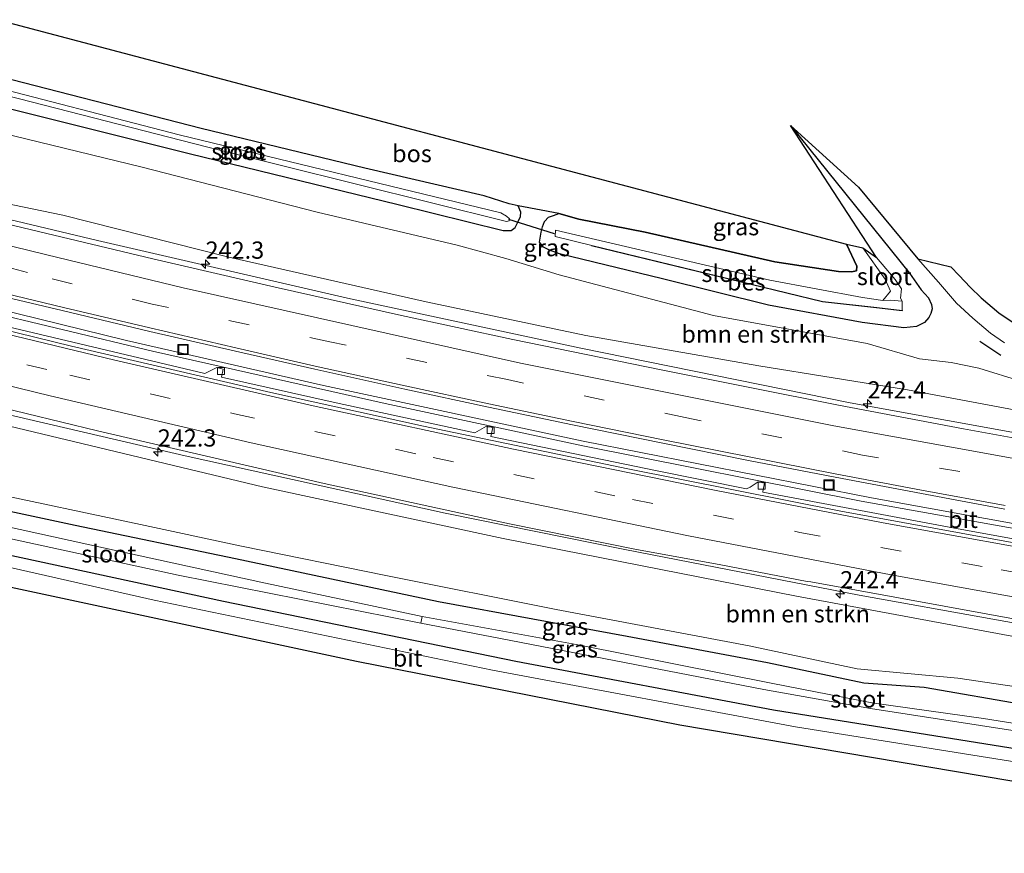
# Model space of a CAD drawing. Units: metres. Extents: x 267325 to 270001, y 574417 to 575000.
# Drawn here: x 268434 to 268578, y 574551 to 574672 of the extents above; entities that cross this region are included whole.
import ezdxf
from ezdxf.enums import TextEntityAlignment as Align

# ---------------------------------------------------------------- set-up
doc = ezdxf.new("R2010")
doc.units = ezdxf.units.M
doc.linetypes.add('VW-3-9_STREEP', pattern=[12, 3, -9])
doc.layers.get('0').update_dxf_attribs({"lineweight": 25})
for name, color, linetype, lineweight in [('B-ME-AM-KILOMETR-S-B1', 7, 'Continuous', 18), ('B-ME-BV-GELEIDECONSTRUCTIE-GELEIDERAIL-L-B1', 213, 'BV-GELEIDERAIL', 18), ('B-ME-GR-BOMENSTRUIKEN-GV-B6', 93, 'Continuous', 18), ('B-ME-GR-BOS-GV-B6', 10, 'Continuous', 25), ('B-ME-GW-INSTEEKWATERGANG-L-B1', 10, 'Continuous', 25), ('B-ME-GW-KRUINLIJN-L-B1', 93, 'Continuous', 18), ('B-ME-GW-TEENLIJN-L-B1', 93, 'Continuous', 18), ('B-ME-IE-GRASLAND-GV-B6', 93, 'Continuous', 18), ('B-ME-IE-INRICHTINGSELEMENT-S-B1', 253, 'Continuous', 18), ('B-ME-IE-TERREINAFSCHEIDING-SCHRIKHEK-L-B1', 10, 'Continuous', 25), ('B-ME-KG-KADASTRAAL-OPNAMEDTMGRENS-L-B1', 10, 'Continuous', 25), ('B-ME-KW-DUIKER-L-B1', 10, 'Continuous', 25), ('B-ME-OB-BESCHOEIING-GV-B6', 10, 'Continuous', 25), ('B-ME-OG-WATER-GV-B6', 153, 'Continuous', 18), ('B-ME-VH-VERH_SOORT-BITUMEN-GV-B6', 8, 'IE-TERREINAFSCHEIDING-NATUURLIJK-HOUTWAL', 18), ('B-ME-VV-KOLK-S-B1', 8, 'Continuous', 18), ('B-ME-VW-MARKERING-39STREEP-015-L-B1', 255, 'VW-3-9_STREEP', 18), ('B-ME-VW-MARKERING-STREEP-015-L-B1', 7, 'Continuous', 18)]:
    doc.layers.add(name, color=color, linetype=linetype, lineweight=lineweight)
doc.styles.add('NLCS-ISO', font='NLCS-ISO.TTF')
doc.linetypes.add('BV-GELEIDERAIL', pattern='A,10,-3,[108,NLCS.SHX,S=1,R=0,X=0,Y=0],-3', length=16)
doc.linetypes.add('IE-TERREINAFSCHEIDING-NATUURLIJK-HOUTWAL', pattern='A,7,-1.5,[67,NLCS.SHX,S=0.75,R=45,X=0,Y=0],-1.5,7,-1.5,[70,NLCS.SHX,S=0.75,R=0,X=0,Y=0],-1.5', length=20)

# ---------------------------------------------------------------- blocks, each defined once
blk = doc.blocks.new('put')
for p, q in [((0.75, 0.75), (-0.75, 0.75)), ((-0.75, 0.75), (-0.75, -0.75)), ((0.75, -0.75), (0.75, 0.75)), ((-0.75, -0.75), (0.75, -0.75))]:
    blk.add_line(p, q)
blk.add_lwpolyline([(-0.625, 0.625), (0.625, 0.625), (0.625, -0.625), (-0.625, -0.625)], close=True)
blk = doc.blocks.new('hecto')
for p, q in [((0, 0.625), (-0.625, 0)), ((0, -0.625), (0, 0.625)), ((-0.625, 0), (0.625, 0)), ((0.625, 0), (0, -0.625))]:
    blk.add_line(p, q)
blk = doc.blocks.new('kolk')
blk.add_lwpolyline([(-0.5, -0.5), (0.5, -0.5), (0.5, 0.5), (-0.5, 0.5)], close=True)

msp = doc.modelspace()

# ---------------------------------------------------------------- linework, layer by layer
at = {"layer": 'B-ME-BV-GELEIDECONSTRUCTIE-GELEIDERAIL-L-B1'}
for points in [[(268849.15, 574573.24, 3.53), (268817.42, 574577.36, 3.84), (268788.43, 574581.2, 4.1), (268753.99, 574585.75, 4.39), (268713.09, 574591, 4.7), (268673.5, 574596.56, 5.08), (268635.27, 574602.14, 5.56), (268597.16, 574608.53, 5.85), (268555.24, 574616.14, 6.16), (268516.04, 574624.08, 6.58), (268482.13, 574631.34, 6.95), (268445.78, 574639.73, 7.28), (268420.11, 574645.86, 7.54)], [(268843.31, 574560.1, 3.86), (268798.22, 574566.05, 4.26), (268750.7, 574572.33, 4.66), (268711.02, 574577.45, 5.05), (268669.99, 574583.16, 5.47), (268638.34, 574587.84, 5.71), (268601.56, 574593.83, 6.09), (268556.83, 574601.85, 6.5), (268516.34, 574609.9, 6.84), (268487.6, 574616.06, 7.12), (268453.76, 574623.65, 7.42), (268427.82, 574629.84, 7.62), (268414.59, 574633.17, 7.81)], [(268414.88, 574633.85, 7.81), (268450, 574625.22, 7.42), (268478.63, 574618.66, 7.17), (268516.38, 574610.56, 6.86), (268558.31, 574602.31, 6.51), (268600.31, 574594.71, 6.1), (268637.16, 574588.71, 5.77), (268676.76, 574582.83, 5.38), (268714.99, 574577.64, 5), (268752.08, 574572.8, 4.68), (268786.38, 574568.25, 4.35), (268822.1, 574563.59, 4), (268843.7, 574560.81, 3.82)], [(268409.05, 574620.28, 8.15), (268428.72, 574615.36, 7.86), (268458.54, 574608.41, 7.59), (268496.35, 574600.09, 7.15), (268522.47, 574594.79, 6.89), (268556.51, 574588.16, 6.62), (268595.4, 574581.21, 6.23), (268629.59, 574575.59, 5.94), (268666.4, 574570.17, 5.7), (268678.35, 574568.47, 5.54), (268696.02, 574565.98, 4.6)]]:
    msp.add_polyline3d(points, dxfattribs=at)
at = {"layer": 'B-ME-GR-BOMENSTRUIKEN-GV-B6'}
for points in [[(268420.75, 574647.53, 6.77), (268424.74, 574656.89, 0.65), (268429.75, 574655.87, 0.57), (268452.29, 574650.39, 0.57), (268477.7, 574643.86, 0.56), (268498.05, 574639.07, 0.5), (268505.17, 574637.1, 0.59), (268512.9, 574634.73, 0.93), (268535.33, 574628.83, 1.25), (268557.67, 574624.74, 1.39), (268565.32, 574622.51, 1.63), (268569.9, 574622, 1.66), (268573.93, 574621.2, 1.78), (268580.17, 574619.25, 1.86)], [(268582.15, 574614.56, 5.19), (268563.55, 574618.04, 5.28), (268541.94, 574621.51, 5.49), (268516.8, 574625.93, 5.81), (268493.58, 574630.84, 5.98), (268464.89, 574637.31, 6.32), (268440.71, 574643.43, 6.55), (268420.75, 574647.53, 6.77)], [(268588.93, 574573.42, 1.24), (268570.89, 574576.09, 1.19), (268556.25, 574577.48, 0.83), (268540.54, 574580.82, 0.57), (268512.49, 574586.09, 0.54), (268487.71, 574591.01, 0.52), (268466.73, 574595.31, 0.48), (268452.04, 574598.43, 0.5), (268429.14, 574603.3, 0.38), (268404.34, 574608.98, 0.34), (268408.57, 574618.91, 7.24), (268431.78, 574613.04, 7.06), (268469.77, 574603.9, 6.63), (268504.78, 574596.42, 6.28), (268547.42, 574588.02, 5.91), (268584.19, 574581.2, 5.58)]]:
    msp.add_polyline3d(points, dxfattribs=at)
at = {"layer": 'B-ME-GR-BOS-GV-B6'}
msp.add_polyline3d([(268506.92, 574644.77, -0.05), (268505.62, 574645.08, -0.01), (268502.01, 574646.24, 0.03), (268484.66, 574650.24, 0.03), (268460.87, 574656.03, 0.04), (268427.96, 574664.45, 0.03), (268431.1, 574671.85, 0.05), (268554.7, 574639.22, 0.57), (268556.18, 574635.99, 0.64), (268556.16, 574635.35, 0.64), (268555.41, 574635.17, 0.64), (268553.54, 574635.24, 0.62), (268544.26, 574636.64, 0.51), (268525.41, 574640.95, 0.26), (268515.76, 574642.83, 0.13), (268512.87, 574643.65, 0.01), (268506.92, 574644.77, -0.05)], dxfattribs=at)
at = {"layer": 'B-ME-GW-INSTEEKWATERGANG-L-B1'}
for points in [[(268426.31, 574660.59, 0.19), (268459.1, 574652.4, 0.33), (268489.51, 574644.99, 0.36), (268504.76, 574641.2, 0.34), (268505.92, 574641.18, 0.21), (268506.5, 574641.61, 0.1), (268506.98, 574642.58, 0.03), (268507.28, 574643.24, 0), (268507.33, 574643.88, -0.02), (268506.92, 574644.77, -0.05), (268505.62, 574645.08, -0.01), (268502.01, 574646.24, 0.03), (268484.66, 574650.24, 0.03), (268460.87, 574656.03, 0.04), (268427.96, 574664.45, 0.03)], [(268546.56, 574656.45, 0.83), (268563.83, 574635.01, 1.01), (268565.53, 574632.59, 1.01), (268566.62, 574631.39, 1.01), (268567.03, 574630.45, 1.01), (268567.16, 574629.78, 1.01), (268566.97, 574629.14, 1.01), (268566.67, 574628.52, 1.01), (268566.04, 574627.81, 1.01), (268564.89, 574627.23, 0.97), (268563.03, 574627.04, 0.81), (268556.98, 574627.81, 0.62), (268543.34, 574630.35, 0.5), (268527.95, 574634.18, 0.47), (268512.93, 574637.82, 0.28), (268511.52, 574638.34, 0.32), (268510.64, 574638.79, 0.34), (268510.06, 574639.52, 0.25), (268510.27, 574640.97, 0.1), (268510.46, 574641.73, 0.01), (268510.77, 574642.52, 0.01), (268511.36, 574643.15, 0.01), (268512.09, 574643.39, 0.01), (268512.87, 574643.65, 0.01), (268515.76, 574642.83, 0.13), (268525.41, 574640.95, 0.26), (268544.26, 574636.64, 0.51), (268553.54, 574635.24, 0.62), (268555.41, 574635.17, 0.64), (268556.16, 574635.35, 0.64), (268556.18, 574635.99, 0.64), (268554.7, 574639.22, 0.57)], [(268581.04, 574572.15, 1.11), (268565.96, 574574.73, 0.98), (268557.23, 574575.37, 0.67), (268543.2, 574578.32, 0.49), (268522.8, 574582.16, 0.49), (268495.34, 574587.21, 0.44), (268465.85, 574593.44, 0.39), (268442.5, 574598.32, 0.32), (268412.17, 574604.78, 0.18), (268403.62, 574607.29, 0.14)], [(268400.92, 574600.93, 0.1), (268464.07, 574587.28, 0.17), (268506.62, 574578.59, 0.37), (268544.06, 574571.51, 0.38), (268581, 574565.6, 0.43)]]:
    msp.add_polyline3d(points, dxfattribs=at)
at = {"layer": 'B-ME-GW-KRUINLIJN-L-B1'}
for points in [[(268420.75, 574647.53, 6.77), (268440.71, 574643.43, 6.55), (268464.89, 574637.31, 6.32), (268493.58, 574630.84, 5.98), (268516.8, 574625.93, 5.81), (268541.94, 574621.51, 5.49), (268563.55, 574618.04, 5.28), (268582.15, 574614.56, 5.19), (268595.01, 574612.26, 4.99), (268612.65, 574609.16, 4.89), (268634.93, 574604.66, 4.75), (268659.54, 574601, 4.48), (268661.99, 574600.63, 4.45), (268681.77, 574597.68, 4.27), (268709.03, 574594.16, 4.05), (268729.35, 574591.34, 3.8), (268753.84, 574588.09, 3.55), (268772.15, 574585.57, 3.4), (268792.53, 574582.95, 3.27), (268812.04, 574580.47, 3.09), (268832.13, 574577.83, 2.97), (268850.19, 574575.45, 2.79)], [(268584.19, 574581.2, 5.58), (268547.42, 574588.02, 5.91), (268504.78, 574596.42, 6.28), (268469.77, 574603.9, 6.63), (268431.78, 574613.04, 7.06), (268408.57, 574618.91, 7.24)]]:
    msp.add_polyline3d(points, dxfattribs=at)
at = {"layer": 'B-ME-GW-TEENLIJN-L-B1'}
for points in [[(268597.48, 574616.81, 1.79), (268591.8, 574617.36, 1.79), (268580.17, 574619.25, 1.86), (268573.93, 574621.2, 1.78), (268569.9, 574622, 1.66), (268565.32, 574622.51, 1.63), (268557.67, 574624.74, 1.39), (268535.33, 574628.83, 1.25), (268512.9, 574634.73, 0.93), (268505.17, 574637.1, 0.59), (268498.05, 574639.07, 0.5), (268477.7, 574643.86, 0.56), (268452.29, 574650.39, 0.57), (268429.75, 574655.87, 0.57), (268424.74, 574656.89, 0.65)], [(268404.34, 574608.98, 0.34), (268429.14, 574603.3, 0.38), (268452.04, 574598.43, 0.5), (268466.73, 574595.31, 0.48), (268487.71, 574591.01, 0.52), (268512.49, 574586.09, 0.54), (268540.54, 574580.82, 0.57), (268556.25, 574577.48, 0.83), (268570.89, 574576.09, 1.19), (268588.93, 574573.42, 1.24), (268603.57, 574571.57, 1.5), (268616.66, 574569.45, 1.48), (268627.37, 574568.07, 1.58), (268629.98, 574567.76, 1.69)]]:
    msp.add_polyline3d(points, dxfattribs=at)
at = {"layer": 'B-ME-IE-GRASLAND-GV-B6'}
for points in [[(268427.96, 574664.45, 0.03), (268460.87, 574656.03, 0.04), (268484.66, 574650.24, 0.03), (268502.01, 574646.24, 0.03), (268505.62, 574645.08, -0.01), (268506.92, 574644.77, -0.05)], [(268427, 574662.22, -1.27), (268461.62, 574653.34, -1.27), (268505.27, 574642.51, -1.27), (268505.62, 574642.62, -1.27), (268505.66, 574642.89, -1.27), (268505.25, 574643.27, -1.27), (268504.4, 574643.76, -1.27), (268457.65, 574655.1, -1.27), (268427.31, 574662.94, -1.27)], [(268580.17, 574619.25, 1.86), (268573.93, 574621.2, 1.78), (268569.9, 574622, 1.66), (268565.32, 574622.51, 1.63), (268557.67, 574624.74, 1.39), (268535.33, 574628.83, 1.25), (268512.9, 574634.73, 0.93), (268505.17, 574637.1, 0.59), (268498.05, 574639.07, 0.5), (268477.7, 574643.86, 0.56), (268452.29, 574650.39, 0.57), (268429.75, 574655.87, 0.57), (268424.74, 574656.89, 0.65), (268426.31, 574660.59, 0.19), (268459.1, 574652.4, 0.33), (268489.51, 574644.99, 0.36), (268504.76, 574641.2, 0.34), (268505.92, 574641.18, 0.21), (268506.5, 574641.61, 0.1), (268506.98, 574642.58, 0.03), (268507.28, 574643.24, 0), (268507.33, 574643.88, -0.02), (268506.92, 574644.77, -0.05)], [(268506.92, 574644.77, -0.05), (268507.33, 574643.88, -0.02), (268507.28, 574643.24, 0), (268506.98, 574642.58, 0.03), (268506.5, 574641.61, 0.1), (268505.92, 574641.18, 0.21), (268504.76, 574641.2, 0.34), (268489.51, 574644.99, 0.36), (268459.1, 574652.4, 0.33), (268426.31, 574660.59, 0.19)], [(268506.92, 574644.77, -0.05), (268512.87, 574643.65, 0.01), (268512.09, 574643.39, 0.01), (268511.36, 574643.15, 0.01), (268510.77, 574642.52, 0.01), (268510.46, 574641.73, 0.01), (268510.27, 574640.97, 0.1), (268510.06, 574639.52, 0.25), (268510.64, 574638.79, 0.34), (268511.52, 574638.34, 0.32), (268512.93, 574637.82, 0.28), (268527.95, 574634.18, 0.47), (268543.34, 574630.35, 0.5), (268556.98, 574627.81, 0.62), (268563.03, 574627.04, 0.81), (268564.89, 574627.23, 0.97), (268566.04, 574627.81, 1.01), (268566.67, 574628.52, 1.01), (268566.97, 574629.14, 1.01), (268567.16, 574629.78, 1.01), (268567.03, 574630.45, 1.01), (268566.62, 574631.39, 1.01), (268565.53, 574632.59, 1.01), (268563.83, 574635.01, 1.01), (268546.56, 574656.45, 0.83), (268556.41, 574647.51, 1), (268565.06, 574637.08, 1.06), (268568.07, 574633.66, 1.2), (268570.67, 574630.64, 1.34), (268573.07, 574628.47, 1.45), (268575.62, 574626.26, 1.54), (268577.64, 574624.84, 1.66)], [(268512.87, 574643.65, 0.01), (268515.76, 574642.83, 0.13), (268525.41, 574640.95, 0.26), (268544.26, 574636.64, 0.51), (268553.54, 574635.24, 0.62), (268555.41, 574635.17, 0.64), (268556.16, 574635.35, 0.64), (268556.18, 574635.99, 0.64), (268554.7, 574639.22, 0.57), (268557.04, 574638.69, -0.83), (268560.3, 574634.1, -1.07), (268561.1, 574632.36, -1.22), (268559.99, 574631.03, -1.63), (268557.01, 574631.45, -1.63), (268543.55, 574633.96, -1.63), (268512.38, 574641.25, -1.63), (268512.33, 574640.32, -1.63), (268517.65, 574639, -1.63), (268517.63, 574638.95, -1.47), (268540.83, 574633.34, -1.47), (268551.19, 574630.81, -1.47), (268559.07, 574629.96, -1.47), (268562.77, 574629.53, -1.47), (268562.78, 574629.58, -1.63), (268562.8, 574630.93, -1.63), (268562.54, 574631.36, -1.44), (268562.7, 574632.7, -1.28), (268561.77, 574634.08, -1.03), (268559.07, 574637.25, -0.85), (268546.56, 574656.45, 0.83), (268563.83, 574635.01, 1.01), (268565.53, 574632.59, 1.01), (268566.62, 574631.39, 1.01), (268567.03, 574630.45, 1.01), (268567.16, 574629.78, 1.01), (268566.97, 574629.14, 1.01), (268566.67, 574628.52, 1.01), (268566.04, 574627.81, 1.01), (268564.89, 574627.23, 0.97), (268563.03, 574627.04, 0.81), (268556.98, 574627.81, 0.62), (268543.34, 574630.35, 0.5), (268527.95, 574634.18, 0.47), (268512.93, 574637.82, 0.28), (268511.52, 574638.34, 0.32), (268510.64, 574638.79, 0.34), (268510.06, 574639.52, 0.25), (268510.27, 574640.97, 0.1), (268510.46, 574641.73, 0.01), (268510.77, 574642.52, 0.01), (268511.36, 574643.15, 0.01), (268512.09, 574643.39, 0.01), (268512.87, 574643.65, 0.01)], [(268595.16, 574608.11, 5.17), (268571.7, 574612.34, 5.42), (268553.52, 574615.78, 5.61), (268527.76, 574620.91, 5.86), (268506.16, 574625.33, 6.09), (268489.99, 574628.82, 6.25), (268471.62, 574632.96, 6.43), (268453.8, 574637.09, 6.62), (268434.98, 574641.56, 6.82), (268419.79, 574645.28, 6.95), (268420.75, 574647.53, 6.77)], [(268420.75, 574647.53, 6.77), (268440.71, 574643.43, 6.55), (268464.89, 574637.31, 6.32), (268493.58, 574630.84, 5.98), (268516.8, 574625.93, 5.81), (268541.94, 574621.51, 5.49), (268563.55, 574618.04, 5.28), (268582.15, 574614.56, 5.19)], [(268414.07, 574631.84, 7.17), (268415.67, 574635.6, 7.28), (268428.08, 574632.54, 7.15), (268440.64, 574629.54, 7), (268453.36, 574626.53, 6.87), (268465.83, 574623.66, 6.75), (268477.37, 574621.02, 6.61), (268490.46, 574618.1, 6.47), (268502.61, 574615.52, 6.35), (268514.85, 574612.96, 6.23), (268527.97, 574610.28, 6.1), (268540.45, 574607.77, 6), (268553.04, 574605.33, 5.86), (268565.57, 574602.96, 5.73), (268577.73, 574600.66, 5.6)], [(268580.28, 574596.13, 5.47), (268570.94, 574597.82, 5.54), (268542.52, 574603.17, 5.86), (268542.5, 574603.23, 5.86), (268542.74, 574604.46, 5.83), (268541.86, 574604.65, 5.82), (268540.68, 574603.87, 5.8), (268540.15, 574603.61, 5.87), (268526.91, 574606.28, 6.02), (268502.97, 574611.25, 6.32), (268503.26, 574612.53, 6.24), (268502.33, 574612.74, 6.25), (268500.65, 574611.76, 6.34), (268480.46, 574616.12, 6.54), (268463.8, 574619.88, 6.73), (268464.05, 574621.03, 6.68), (268463.11, 574621.29, 6.69), (268461.38, 574620.4, 6.76), (268424.99, 574629.02, 7.08), (268424.83, 574629.17, 7.07), (268425.07, 574630.32, 7.04), (268424.22, 574630.53, 7.04), (268422.6, 574629.65, 7.08), (268414.07, 574631.84, 7.17)], [(268408.57, 574618.91, 7.24), (268409.46, 574620.99, 7.41), (268424.96, 574617.11, 7.27), (268445.79, 574612.07, 7.08), (268478.71, 574604.41, 6.74), (268505.69, 574598.55, 6.43), (268524.14, 574594.82, 6.22), (268536.17, 574592.65, 6.08), (268548.96, 574590.17, 5.95), (268549.52, 574590.13, 5.96), (268581.65, 574584.22, 5.66)], [(268584.19, 574581.2, 5.58), (268547.42, 574588.02, 5.91), (268504.78, 574596.42, 6.28), (268469.77, 574603.9, 6.63), (268431.78, 574613.04, 7.06), (268408.57, 574618.91, 7.24)], [(268581.04, 574572.15, 1.11), (268565.96, 574574.73, 0.98), (268557.23, 574575.37, 0.67), (268543.2, 574578.32, 0.49), (268522.8, 574582.16, 0.49), (268495.34, 574587.21, 0.44), (268465.85, 574593.44, 0.39), (268442.5, 574598.32, 0.32), (268412.17, 574604.78, 0.18), (268403.62, 574607.29, 0.14), (268404.34, 574608.98, 0.34), (268429.14, 574603.3, 0.38), (268452.04, 574598.43, 0.5), (268466.73, 574595.31, 0.48), (268487.71, 574591.01, 0.52), (268512.49, 574586.09, 0.54), (268540.54, 574580.82, 0.57), (268556.25, 574577.48, 0.83), (268570.89, 574576.09, 1.19), (268588.93, 574573.42, 1.24)], [(268492.97, 574585.07, -1.88), (268469.51, 574590.05, -1.88), (268446.63, 574595.03, -1.88), (268402.54, 574604.74, -1.88), (268403.62, 574607.29, 0.14), (268412.17, 574604.78, 0.18), (268442.5, 574598.32, 0.32), (268465.85, 574593.44, 0.39), (268495.34, 574587.21, 0.44), (268522.8, 574582.16, 0.49), (268543.2, 574578.32, 0.49), (268557.23, 574575.37, 0.67), (268565.96, 574574.73, 0.98), (268581.04, 574572.15, 1.11)], [(268581, 574565.6, 0.43), (268544.06, 574571.51, 0.38), (268506.62, 574578.59, 0.37), (268464.07, 574587.28, 0.17), (268400.92, 574600.93, 0.1), (268401.96, 574603.39, -1.88), (268425.54, 574597.99, -1.88), (268457.5, 574591.09, -1.88), (268492.79, 574584.1, -1.88), (268505.62, 574581.62, -1.81), (268542.68, 574574.46, -1.8), (268558.18, 574571.69, -1.48), (268600.82, 574565.1, -1.51)], [(268582.19, 574563.45, 0.52), (268547.26, 574569, 0.43), (268503.21, 574577.26, 0.37), (268454.02, 574587.43, 0.2), (268400.36, 574599.62, 0.18), (268400.92, 574600.93, 0.1), (268464.07, 574587.28, 0.17), (268506.62, 574578.59, 0.37), (268544.06, 574571.51, 0.38), (268581, 574565.6, 0.43)], [(268599.61, 574566.28, -1.5), (268574.6, 574570.24, -1.49), (268558.38, 574572.52, -1.54), (268543.72, 574575.36, -1.71), (268515.91, 574580.88, -1.78), (268492.97, 574585.07, -1.88)]]:
    msp.add_polyline3d(points, dxfattribs=at)
at = {"layer": 'B-ME-IE-TERREINAFSCHEIDING-SCHRIKHEK-L-B1'}
msp.add_line((268574.08, 574625.11, 1.72), (268577.11, 574623.08, 1.72), dxfattribs=at)
at = {"layer": 'B-ME-KG-KADASTRAAL-OPNAMEDTMGRENS-L-B1'}
for points in [[(268431.1, 574671.85, 0.05), (268554.7, 574639.22, 0.57), (268557.04, 574638.69, -0.83), (268559.07, 574637.25, -0.85), (268546.56, 574656.45, 0.83), (268556.41, 574647.51, 1), (268565.06, 574637.08, 1.06), (268569.86, 574635.92, 1.15), (268571.05, 574634.66, 1.22), (268572.65, 574632.97, 1.33), (268574.29, 574631.41, 1.42), (268576.84, 574629.21, 1.54), (268580.53, 574626.73, 1.68)], [(268582.44, 574560.5, 0.48), (268530.47, 574569.25, 0.36), (268483.45, 574578.51, 0.32), (268429.08, 574590.18, 0.25), (268399.24, 574597, 0.17)]]:
    msp.add_polyline3d(points, dxfattribs=at)
at = {"layer": 'B-ME-KW-DUIKER-L-B1'}
msp.add_line((268512.25, 574640.73, -1.25), (268505.58, 574642.78, -1.25), dxfattribs=at)
at = {"layer": 'B-ME-OB-BESCHOEIING-GV-B6'}
msp.add_polyline3d([(268517.65, 574639, -1.63), (268540.84, 574633.39, -1.63), (268551.2, 574630.86, -1.63), (268559.08, 574630.01, -1.63), (268562.78, 574629.58, -1.63), (268562.77, 574629.53, -1.47), (268559.07, 574629.96, -1.47), (268551.19, 574630.81, -1.47), (268540.83, 574633.34, -1.47), (268517.63, 574638.95, -1.47), (268517.65, 574639, -1.63)], dxfattribs=at)
at = {"layer": 'B-ME-OG-WATER-GV-B6'}
for points in [[(268427, 574662.22, -1.27), (268427.31, 574662.94, -1.27), (268457.65, 574655.1, -1.27), (268504.4, 574643.76, -1.27), (268505.25, 574643.27, -1.27), (268505.66, 574642.89, -1.27), (268505.62, 574642.62, -1.27), (268505.27, 574642.51, -1.27), (268461.62, 574653.34, -1.27), (268427, 574662.22, -1.27)], [(268562.8, 574630.93, -1.63), (268562.78, 574629.58, -1.63), (268559.08, 574630.01, -1.63), (268551.2, 574630.86, -1.63), (268540.84, 574633.39, -1.63), (268517.65, 574639, -1.63), (268512.33, 574640.32, -1.63), (268512.38, 574641.25, -1.63), (268543.55, 574633.96, -1.63), (268557.01, 574631.45, -1.63), (268559.99, 574631.03, -1.63), (268561.06, 574631.08, -1.63), (268562.8, 574630.93, -1.63)], [(268562.8, 574630.93, -1.63), (268561.06, 574631.08, -1.63), (268559.99, 574631.03, -1.63), (268561.1, 574632.36, -1.22), (268560.3, 574634.1, -1.07), (268557.04, 574638.69, -0.83), (268559.07, 574637.25, -0.85), (268561.77, 574634.08, -1.03), (268562.7, 574632.7, -1.28), (268562.54, 574631.36, -1.44), (268562.8, 574630.93, -1.63)], [(268492.97, 574585.07, -1.88), (268492.79, 574584.1, -1.88), (268457.5, 574591.09, -1.88), (268425.54, 574597.99, -1.88), (268401.96, 574603.39, -1.88), (268402.54, 574604.74, -1.88), (268446.63, 574595.03, -1.88), (268469.51, 574590.05, -1.88), (268492.97, 574585.07, -1.88)], [(268492.97, 574585.07, -1.88), (268515.91, 574580.88, -1.78), (268543.72, 574575.36, -1.71), (268558.38, 574572.52, -1.54), (268574.6, 574570.24, -1.49), (268599.61, 574566.28, -1.5), (268619.96, 574563.29, -1.36), (268620.1, 574562.41, -1.36), (268600.82, 574565.1, -1.51), (268558.18, 574571.69, -1.48), (268542.68, 574574.46, -1.8), (268505.62, 574581.62, -1.81), (268492.79, 574584.1, -1.88), (268492.97, 574585.07, -1.88)]]:
    msp.add_polyline3d(points, dxfattribs=at)
at = {"layer": 'B-ME-VH-VERH_SOORT-BITUMEN-GV-B6'}
for points in [[(268415.67, 574635.6, 7.28), (268415.88, 574636.07, 7.27), (268417.22, 574639.24, 7.16), (268418.57, 574642.41, 7.04), (268419.79, 574645.28, 6.95), (268434.98, 574641.56, 6.82), (268453.8, 574637.09, 6.62), (268471.62, 574632.96, 6.43), (268489.99, 574628.82, 6.25), (268506.16, 574625.33, 6.09), (268527.76, 574620.91, 5.86), (268553.52, 574615.78, 5.61), (268571.7, 574612.34, 5.42), (268595.16, 574608.11, 5.17)], [(268577.64, 574624.84, 1.66), (268575.62, 574626.26, 1.54), (268573.07, 574628.47, 1.45), (268570.67, 574630.64, 1.34), (268568.07, 574633.66, 1.2), (268565.06, 574637.08, 1.06), (268569.86, 574635.92, 1.15), (268571.05, 574634.66, 1.22), (268572.65, 574632.97, 1.33), (268574.29, 574631.41, 1.42), (268576.84, 574629.21, 1.54), (268580.53, 574626.73, 1.68)], [(268577.73, 574600.66, 5.6), (268565.57, 574602.96, 5.73), (268553.04, 574605.33, 5.86), (268540.45, 574607.77, 6), (268527.97, 574610.28, 6.1), (268514.85, 574612.96, 6.23), (268502.61, 574615.52, 6.35), (268490.46, 574618.1, 6.47), (268477.37, 574621.02, 6.61), (268465.83, 574623.66, 6.75), (268453.36, 574626.53, 6.87), (268440.64, 574629.54, 7), (268428.08, 574632.54, 7.15), (268415.67, 574635.6, 7.28)], [(268584.88, 574594.73, 5.4), (268553.84, 574600.4, 5.69), (268522.87, 574606.52, 6.05), (268493.18, 574612.75, 6.39), (268470.99, 574617.64, 6.63), (268442.01, 574624.36, 6.91), (268415.08, 574630.95, 7.13), (268413.83, 574631.27, 7.14), (268414.07, 574631.84, 7.17)], [(268414.07, 574631.84, 7.17), (268422.6, 574629.65, 7.08), (268424.22, 574630.53, 7.04), (268425.07, 574630.32, 7.04), (268424.83, 574629.17, 7.07), (268424.99, 574629.02, 7.08), (268461.38, 574620.4, 6.76), (268463.11, 574621.29, 6.69), (268464.05, 574621.03, 6.68), (268463.8, 574619.88, 6.73), (268480.46, 574616.12, 6.54), (268500.65, 574611.76, 6.34), (268502.33, 574612.74, 6.25), (268503.26, 574612.53, 6.24), (268502.97, 574611.25, 6.32), (268526.91, 574606.28, 6.02), (268540.15, 574603.61, 5.87), (268540.68, 574603.87, 5.8), (268541.86, 574604.65, 5.82), (268542.74, 574604.46, 5.83), (268542.5, 574603.23, 5.86), (268542.52, 574603.17, 5.86), (268570.94, 574597.82, 5.54), (268580.28, 574596.13, 5.47)], [(268581.65, 574584.22, 5.66), (268549.52, 574590.13, 5.96), (268548.96, 574590.17, 5.95), (268536.17, 574592.65, 6.08), (268524.14, 574594.82, 6.22), (268505.69, 574598.55, 6.43), (268478.71, 574604.41, 6.74), (268445.79, 574612.07, 7.08), (268424.96, 574617.11, 7.27), (268409.46, 574620.99, 7.41), (268413.83, 574631.27, 7.14), (268415.08, 574630.95, 7.13), (268442.01, 574624.36, 6.91), (268470.99, 574617.64, 6.63), (268493.18, 574612.75, 6.39), (268522.87, 574606.52, 6.05), (268553.84, 574600.4, 5.69), (268584.88, 574594.73, 5.4)], [(268582.44, 574560.5, 0.48), (268530.47, 574569.25, 0.36), (268483.45, 574578.51, 0.32), (268429.08, 574590.18, 0.25), (268399.24, 574597, 0.17), (268400.36, 574599.62, 0.18), (268454.02, 574587.43, 0.2), (268503.21, 574577.26, 0.37), (268547.26, 574569, 0.43), (268582.19, 574563.45, 0.52), (268582.44, 574560.5, 0.48)]]:
    msp.add_polyline3d(points, dxfattribs=at)
at = {"layer": 'B-ME-VW-MARKERING-39STREEP-015-L-B1'}
for points in [[(268846.21, 574566.51, 2.93), (268823.05, 574569.58, 3.14), (268799.88, 574572.66, 3.35), (268776.72, 574575.73, 3.56), (268753.56, 574578.8, 3.78), (268730.4, 574581.88, 3.99), (268707.23, 574584.95, 4.2), (268684.07, 574588.02, 4.42), (268660.91, 574591.1, 4.63), (268634.94, 574595.46, 4.89), (268608.97, 574599.82, 5.16), (268583, 574604.17, 5.43), (268557.03, 574608.53, 5.69), (268531.21, 574614.02, 5.96), (268505.39, 574619.51, 6.22), (268479.56, 574625, 6.49), (268453.74, 574630.48, 6.75), (268435.58, 574635.1, 6.93), (268417.42, 574639.71, 7.12)], [(268412.17, 574627.37, 7.25), (268441.73, 574620.16, 7.01), (268465.68, 574614.56, 6.78), (268494.59, 574608.17, 6.47), (268523.56, 574602.1, 6.14), (268547.89, 574597.3, 5.85), (268577.18, 574591.83, 5.57), (268606.55, 574586.77, 5.3), (268630.83, 574582.86, 5.08), (268670.01, 574577.05, 4.71), (268713.78, 574570.91, 4.28), (268757.98, 574565, 3.74), (268781.77, 574561.92, 3.45), (268795.99, 574560.05, 3.4), (268840.7, 574554.12, 3)]]:
    msp.add_polyline3d(points, dxfattribs=at)
at = {"layer": 'B-ME-VW-MARKERING-STREEP-015-L-B1'}
for points in [[(268418.6, 574642.48, 7.04), (268438.42, 574637.67, 6.84), (268458.24, 574632.86, 6.65), (268482.76, 574627.39, 6.38), (268507.27, 574621.91, 6.12), (268530.05, 574617.35, 5.87), (268552.83, 574612.78, 5.62), (268579.3, 574607.99, 5.37), (268605.77, 574603.19, 5.12), (268631.2, 574599.15, 4.86), (268656.62, 574595.12, 4.59), (268683.15, 574591.52, 4.33), (268709.67, 574587.93, 4.06), (268732.68, 574584.88, 3.84), (268755.68, 574581.84, 3.63), (268779.78, 574578.68, 3.4), (268803.89, 574575.53, 3.17), (268825.78, 574572.66, 3.01), (268847.67, 574569.8, 2.86)], [(268415.88, 574636.07, 7.27), (268428.13, 574633.04, 7.15), (268440.83, 574629.99, 6.99), (268453.37, 574627.03, 6.87), (268465.87, 574624.13, 6.74), (268477.44, 574621.49, 6.61), (268490.5, 574618.6, 6.48), (268502.69, 574615.98, 6.35), (268514.93, 574613.42, 6.23), (268528.03, 574610.74, 6.1), (268540.53, 574608.27, 6), (268553.04, 574605.79, 5.86), (268565.61, 574603.44, 5.73), (268577.76, 574601.2, 5.61)], [(268413.62, 574630.77, 7.17), (268419.14, 574629.37, 7.12), (268448.3, 574622.34, 6.87), (268477.15, 574615.72, 6.57), (268506.27, 574609.41, 6.26), (268535.47, 574603.45, 5.92), (268560.01, 574598.69, 5.64), (268589.54, 574593.36, 5.38), (268619.12, 574588.4, 5.09), (268643.63, 574584.59, 4.88), (268687.97, 574578.18, 4.47), (268732.55, 574572.05, 4.03), (268776.76, 574566.23, 3.59), (268782.16, 574565.52, 3.53), (268806.85, 574562.28, 3.39), (268842.25, 574557.61, 3.11)], [(268410.75, 574624.04, 7.33), (268438.91, 574617.13, 7.11), (268468.12, 574610.32, 6.83), (268497.42, 574603.88, 6.51), (268531.7, 574596.8, 6.11), (268561.16, 574591.12, 5.79), (268590.48, 574585.84, 5.53), (268619.88, 574580.95, 5.24), (268649.33, 574576.43, 4.96), (268688.93, 574570.74, 4.6), (268733.31, 574564.64, 4.07), (268781.37, 574558.28, 3.38), (268809.91, 574554.48, 3.17), (268839.15, 574550.63, 2.96)]]:
    msp.add_polyline3d(points, dxfattribs=at)

# ---------------------------------------------------------------- block references
at = {"layer": 'B-ME-AM-KILOMETR-S-B1', "rotation": 90}
for p in [(268461.49, 574636.31, 7.14), (268557.75, 574615.99, 6.18), (268454.54, 574609, 7.64), (268553.76, 574588.38, 6.63)]:
    msp.add_blockref('hecto', p, dxfattribs=at)
at = {"layer": 'B-ME-IE-INRICHTINGSELEMENT-S-B1', "rotation": 90}
for p in [(268458.22, 574623.89, 6.72), (268552.12, 574604.19, 5.74)]:
    msp.add_blockref('put', p, dxfattribs=at)
at = {"layer": 'B-ME-VV-KOLK-S-B1', "rotation": 90}
for p in [(268463.72, 574620.77, 6.6), (268502.93, 574612.16, 6.18), (268542.34, 574604.08, 5.81)]:
    msp.add_blockref('kolk', p, dxfattribs=at)

# ---------------------------------------------------------------- texts
at = {"layer": 'B-ME-AM-KILOMETR-S-B1', "ltscale": 0.2, "style": 'NLCS-ISO'}
for s, p in [('242.3', (268461.49, 574636.31, 7.14)), ('242.4', (268557.75, 574615.99, 6.18)), ('242.3', (268454.54, 574609, 7.64)), ('242.4', (268553.76, 574588.38, 6.63))]:
    msp.add_text(s, height=2.5, dxfattribs=at).set_placement(p, align=Align.BOTTOM_LEFT)
at = {"layer": 'B-ME-GR-BOMENSTRUIKEN-GV-B6', "ltscale": 0.2, "style": 'NLCS-ISO'}
for p in [(268541.18, 574626.13), (268547.59, 574585.46)]:
    msp.add_text('bmn en strkn', height=2.5, dxfattribs=at).set_placement(p, align=Align.MIDDLE_CENTER)
at = {"layer": 'B-ME-GR-BOS-GV-B6', "ltscale": 0.2, "style": 'NLCS-ISO'}
msp.add_text('bos', height=2.5, dxfattribs=at).set_placement((268491.5, 574652.38), align=Align.MIDDLE_CENTER)
at = {"layer": 'B-ME-IE-GRASLAND-GV-B6', "ltscale": 0.2, "style": 'NLCS-ISO'}
for p in [(268466.82, 574652.82), (268538.61, 574641.75), (268511.11, 574638.7), (268513.76, 574583.64), (268515.17, 574580.36)]:
    msp.add_text('gras', height=2.5, dxfattribs=at).set_placement(p, align=Align.MIDDLE_CENTER)
at = {"layer": 'B-ME-OB-BESCHOEIING-GV-B6', "ltscale": 0.2, "style": 'NLCS-ISO'}
msp.add_text('bes', height=2.5, dxfattribs=at).set_placement((268540.11, 574633.72), align=Align.MIDDLE_CENTER)
at = {"layer": 'B-ME-OG-WATER-GV-B6', "ltscale": 0.2, "style": 'NLCS-ISO'}
for p in [(268466.31, 574652.67), (268537.58, 574634.96), (268560.19, 574634.51), (268447.41, 574594.17), (268556.32, 574573.08)]:
    msp.add_text('sloot', height=2.5, dxfattribs=at).set_placement(p, align=Align.MIDDLE_CENTER)
at = {"layer": 'B-ME-VH-VERH_SOORT-BITUMEN-GV-B6', "ltscale": 0.2, "style": 'NLCS-ISO'}
for p in [(268571.62, 574599.19), (268490.87, 574579.03)]:
    msp.add_text('bit', height=2.5, dxfattribs=at).set_placement(p, align=Align.MIDDLE_CENTER)

doc.saveas('drawing.dxf')
